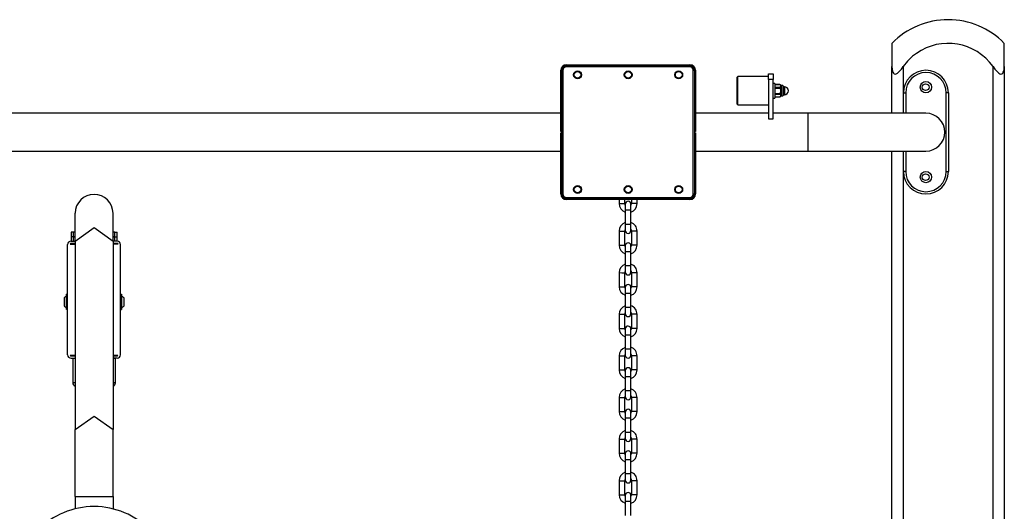
# Model space of a CAD drawing. Units: inches. Extents: x 260 to 334, y 154 to 266.
# Drawn here: x 289 to 298, y 261 to 266 of the extents above; entities that cross this region are included whole.
import ezdxf

# ---------------------------------------------------------------- set-up
doc = ezdxf.new("R2010")
doc.units = ezdxf.units.IN
doc.header["$MEASUREMENT"] = 0
doc.layers.add('Ebene 1', color=7, linetype='Continuous')

# ---------------------------------------------------------------- blocks, each defined once
blk = doc.blocks.new('block 2')
at = {"layer": 'Ebene 1', "color": 179, "lineweight": 25, "true_color": 0x1a171b}
for points in [[(297.1188, 265.6572), (297.1188, 265.6026), (297.1188, 265.4501)], [(298.1189, 265.4501), (298.1189, 265.6026), (298.1189, 265.6572)], [(294.1715, 264.8722), (294.1715, 265.4172)], [(294.1814, 265.4172), (294.1915, 265.4172)], [(294.1814, 264.3174), (294.1814, 265.4172)], [(294.1915, 265.4172), (294.1915, 264.3174)], [(294.2217, 265.4673), (295.3215, 265.4673)], [(294.2217, 265.4575), (295.3215, 265.4575)], [(294.2217, 265.4575), (294.2217, 265.4472)], [(295.3215, 265.4472), (294.2217, 265.4472)], [(295.3215, 265.4472), (295.3215, 265.4575)], [(295.3515, 265.4172), (295.3615, 265.4172)], [(295.3515, 264.3174), (295.3515, 265.4172)], [(295.3615, 265.4172), (295.3615, 264.3174)], [(295.3716, 265.4172), (295.3716, 264.8722)], [(297.1188, 265.4501), (297.1198, 265.4289), (297.1243, 265.4091), (297.1278, 265.4), (297.1326, 265.3919), (297.1395, 265.3862), (297.1481, 265.3838), (297.1577, 265.3859), (297.1681, 265.3919), (297.1774, 265.3996), (297.1863, 265.409), (297.2032, 265.4289), (297.2191, 265.4501)], [(297.1188, 265.0355), (297.1188, 265.4501)], [(297.2191, 265.4501), (297.2191, 265.0355)], [(298.019, 265.4501), (298.0349, 265.4289), (298.0514, 265.4091), (298.0604, 265.4), (298.0697, 265.3919), (298.0797, 265.3862), (298.0893, 265.3838), (298.0983, 265.3859), (298.1051, 265.3919), (298.11, 265.3996), (298.1134, 265.409), (298.1175, 265.4289), (298.1189, 265.4501)], [(298.019, 244.1875), (298.019, 265.4501)], [(298.1189, 265.4501), (298.1189, 244.1875)], [(295.7466, 265.3609), (295.7415, 265.3559)], [(295.7415, 265.236), (295.7415, 265.3208), (295.7415, 265.3559)], [(295.7466, 265.236), (295.7466, 265.3242), (295.7466, 265.3609)], [(296.0216, 265.3609), (295.7466, 265.3609)], [(296.0216, 265.3357), (296.0216, 265.3711), (296.0216, 265.3859)], [(296.0216, 265.3859), (296.0613, 265.3859)], [(296.0216, 265.3357), (296.0216, 264.9859)], [(296.0613, 265.3357), (296.0216, 265.3357)], [(296.0613, 265.3859), (296.0613, 265.3711), (296.0613, 265.3357)], [(296.0613, 264.9859), (296.0613, 265.3357)], [(295.7415, 265.1161), (295.7415, 265.1509), (295.7415, 265.236)], [(295.7466, 265.1108), (295.7466, 265.1475), (295.7466, 265.236)], [(296.0775, 265.3008), (296.0613, 265.3008)], [(296.0775, 265.3008), (296.0775, 265.236), (296.0775, 265.1707)], [(296.0775, 265.2842), (296.0784, 265.2861), (296.0793, 265.2879), (296.0799, 265.2885), (296.0806, 265.2892), (296.0815, 265.2903), (296.0825, 265.291)], [(296.0825, 265.2674), (296.0815, 265.268), (296.0806, 265.2691), (296.0799, 265.2698), (296.0793, 265.2706), (296.0784, 265.2722), (296.0775, 265.2741)], [(296.0775, 265.2458), (296.0784, 265.2494), (296.0793, 265.2529), (296.0806, 265.256), (296.0825, 265.2593)], [(296.0825, 265.2124), (296.0806, 265.2155), (296.0793, 265.2191), (296.0784, 265.2222), (296.0775, 265.2257)], [(296.1225, 265.291), (296.0825, 265.291)], [(296.0825, 265.291), (296.1225, 265.291)], [(296.0825, 265.2674), (296.0825, 265.2636), (296.0825, 265.2593)], [(296.0825, 265.2674), (296.1225, 265.2674)], [(296.0825, 265.2593), (296.1225, 265.2593)], [(296.1225, 265.291), (296.1234, 265.2903), (296.124, 265.2892), (296.1249, 265.2885), (296.1256, 265.2879), (296.1266, 265.2861), (296.1277, 265.2842)], [(296.1277, 265.2741), (296.1266, 265.2722), (296.1256, 265.2706), (296.1249, 265.2698), (296.124, 265.2691), (296.1234, 265.268), (296.1225, 265.2674)], [(296.1225, 265.2674), (296.1225, 265.2636), (296.1225, 265.2593)], [(296.1225, 265.2593), (296.124, 265.256), (296.1256, 265.2529), (296.1266, 265.2494), (296.1277, 265.2458)], [(296.1277, 265.2257), (296.1266, 265.2222), (296.1256, 265.2191), (296.124, 265.2155), (296.1225, 265.2124)], [(296.1277, 265.2868), (296.1277, 265.2861), (296.1277, 265.2842)], [(296.1277, 265.2842), (296.1277, 265.2791), (296.1277, 265.2741)], [(296.1277, 265.2741), (296.1277, 265.2613), (296.1277, 265.2458)], [(296.1277, 265.2458), (296.1277, 265.2434), (296.1277, 265.2408), (296.1277, 265.2384), (296.1277, 265.236), (296.1277, 265.2346), (296.1277, 265.2334), (296.1277, 265.232), (296.1277, 265.231), (296.1277, 265.2281), (296.1277, 265.2257)], [(296.1277, 265.2257), (296.1277, 265.2102), (296.1277, 265.1974)], [(296.1333, 265.2811), (296.1333, 265.2677), (296.1333, 265.236)], [(296.1473, 265.2811), (296.1333, 265.2811)], [(296.1333, 265.236), (296.1333, 265.2038), (296.1333, 265.1907)], [(296.1473, 265.2811), (296.1473, 265.2677), (296.1473, 265.236)], [(296.1473, 265.236), (296.1473, 265.2038), (296.1473, 265.1907)], [(296.1523, 265.276), (296.1523, 265.2643), (296.1523, 265.236)], [(296.1626, 265.2708), (296.1523, 265.2708)], [(296.1523, 265.236), (296.1523, 265.2074), (296.1523, 265.1957)], [(296.1626, 265.2708), (296.1626, 265.2606), (296.1626, 265.236)], [(296.1626, 265.236), (296.1626, 265.2112), (296.1626, 265.2007)], [(296.0613, 265.1707), (296.0775, 265.1707)], [(296.0775, 265.1974), (296.0784, 265.1993), (296.0793, 265.201), (296.0799, 265.2017), (296.0806, 265.2028), (296.0815, 265.2035), (296.0825, 265.2043)], [(296.0825, 265.1809), (296.0815, 265.1816), (296.0806, 265.1824), (296.0799, 265.1833), (296.0793, 265.184), (296.0784, 265.1859), (296.0775, 265.1876)], [(296.0825, 265.2124), (296.0825, 265.2081), (296.0825, 265.2043)], [(296.0825, 265.2124), (296.1225, 265.2124)], [(296.0825, 265.2043), (296.1225, 265.2043)], [(296.0825, 265.1809), (296.1225, 265.1809)], [(296.0825, 265.1805), (296.1225, 265.1805)], [(296.1225, 265.2124), (296.1225, 265.2081), (296.1225, 265.2043)], [(296.1225, 265.2043), (296.1234, 265.2035), (296.124, 265.2028), (296.1249, 265.2017), (296.1256, 265.201), (296.1266, 265.1993), (296.1277, 265.1974)], [(296.1277, 265.1876), (296.1266, 265.1859), (296.1256, 265.184), (296.1249, 265.1833), (296.124, 265.1824), (296.1234, 265.1816), (296.1225, 265.1809)], [(296.1277, 265.1974), (296.1277, 265.1964), (296.1277, 265.195), (296.1277, 265.194), (296.1277, 265.1926), (296.1277, 265.1912), (296.1277, 265.19), (296.1277, 265.1886), (296.1277, 265.1876)], [(296.1277, 265.1876), (296.1277, 265.1855), (296.1277, 265.1847)], [(296.1333, 265.1907), (296.1473, 265.1907)], [(296.1523, 265.2007), (296.1626, 265.2007)], [(297.2215, 265.2172), (297.2273, 265.2172), (297.2415, 265.2172)], [(297.2215, 265.036), (297.2215, 265.2172)], [(297.2415, 265.2172), (297.2415, 265.036)], [(297.6215, 265.2172), (297.6156, 265.2172), (297.6015, 265.2172)], [(297.6015, 264.5174), (297.6015, 265.2172)], [(297.6215, 265.2172), (297.6215, 264.5174)], [(295.7415, 265.1161), (295.7466, 265.1108)], [(295.7466, 265.1108), (296.0216, 265.1108)], [(294.1715, 265.036), (284.0164, 265.036)], [(296.0216, 265.036), (295.3713, 265.036)], [(296.0216, 264.9859), (296.0613, 264.9859)], [(296.3714, 265.036), (296.0613, 265.036)], [(297.4216, 265.036), (297.2811, 265.036), (296.8963, 265.036), (296.3714, 265.036)], [(296.3714, 265.036), (296.3714, 264.8672), (296.3714, 264.6986)], [(294.1814, 264.8722), (294.1715, 264.8722)], [(295.3716, 264.8722), (295.3615, 264.8722)], [(294.1715, 264.8624), (294.1814, 264.8624)], [(294.1715, 264.3174), (294.1715, 264.8624)], [(295.3615, 264.8624), (295.3716, 264.8624)], [(295.3716, 264.8624), (295.3716, 264.3174)], [(283.6714, 264.6986), (294.1715, 264.6986)], [(295.3713, 264.6986), (296.3714, 264.6986)], [(296.3714, 264.6986), (296.8963, 264.6986), (297.2811, 264.6986), (297.4216, 264.6986)], [(297.1188, 244.1875), (297.1188, 264.6986)], [(297.2191, 264.6986), (297.2191, 244.1875)], [(297.2215, 264.5174), (297.2215, 264.6991)], [(297.2415, 264.6991), (297.2415, 264.5174)], [(297.2415, 264.5174), (297.2273, 264.5174), (297.2215, 264.5174)], [(297.6015, 264.5174), (297.6156, 264.5174), (297.6215, 264.5174)], [(294.1814, 264.3174), (294.1915, 264.3174)], [(294.2217, 264.2776), (294.2217, 264.2874)], [(294.2217, 264.2874), (295.3215, 264.2874)], [(295.3215, 264.2776), (294.2217, 264.2776)], [(295.3215, 264.2672), (294.2217, 264.2672)], [(294.6911, 264.2672), (294.6911, 264.2326)], [(294.6911, 264.2672), (294.6911, 264.2326)], [(294.7412, 264.2323), (294.7412, 264.2672)], [(294.7412, 264.2323), (294.7412, 264.2672)], [(294.8011, 264.2672), (294.8011, 264.2323)], [(294.8011, 264.2672), (294.8011, 264.2323)], [(294.8509, 264.2323), (294.8513, 264.2672)], [(294.8509, 264.2323), (294.8513, 264.2672)], [(295.3215, 264.2874), (295.3215, 264.2776)], [(295.3515, 264.3174), (295.3615, 264.3174)], [(294.6911, 264.2326), (294.7162, 264.2326), (294.7412, 264.2323)], [(294.6911, 264.2326), (294.7162, 264.2326), (294.7412, 264.2323)], [(294.7458, 264.1723), (294.7455, 264.0474)], [(294.7462, 264.2273), (294.7462, 264.2114), (294.7458, 264.1723)], [(294.796, 264.1723), (294.771, 264.1723), (294.7458, 264.1723)], [(294.7956, 264.0474), (294.796, 264.1723)], [(294.796, 264.1723), (294.796, 264.2111), (294.7963, 264.2273)], [(294.8509, 264.2323), (294.8263, 264.2323), (294.8011, 264.2323)], [(294.8509, 264.2323), (294.8263, 264.2323), (294.8011, 264.2323)], [(289.8504, 263.899), (289.8504, 264.0817), (289.8504, 264.1458)], [(290.1876, 263.899), (290.1876, 264.0817), (290.1876, 264.1458)], [(289.8504, 263.899), (290.0188, 264.0182), (290.1876, 263.899)], [(294.7455, 264.0474), (294.7455, 264.0087), (294.7455, 263.9925)], [(294.7956, 264.0474), (294.7705, 264.0474), (294.7455, 264.0474)], [(294.7956, 263.9925), (294.7956, 264.0082), (294.7956, 264.0474)], [(289.8342, 263.9772), (289.82, 263.9772), (289.814, 263.9772)], [(289.814, 263.9772), (289.814, 263.937)], [(289.8342, 263.937), (289.82, 263.937), (289.814, 263.937)], [(289.8342, 263.937), (289.82, 263.937), (289.814, 263.937)], [(289.814, 263.937), (289.814, 263.8972)], [(289.849, 263.9772), (289.8342, 263.9772)], [(289.8342, 263.9772), (289.8342, 263.937)], [(289.849, 263.937), (289.8342, 263.937)], [(289.8342, 263.937), (289.8342, 263.8972)], [(289.8342, 263.937), (289.849, 263.937)], [(289.849, 263.9772), (289.8497, 263.9772), (289.8504, 263.9772)], [(289.849, 263.9772), (289.849, 263.937)], [(289.849, 263.937), (289.8497, 263.937), (289.8504, 263.937)], [(289.849, 263.937), (289.8497, 263.937), (289.8504, 263.937)], [(289.849, 263.937), (289.849, 263.8972)], [(290.189, 263.9772), (290.1883, 263.9772), (290.1876, 263.9772)], [(290.189, 263.937), (290.1883, 263.937), (290.1876, 263.937)], [(290.189, 263.937), (290.1883, 263.937), (290.1876, 263.937)], [(290.2042, 263.9772), (290.189, 263.9772)], [(290.189, 263.937), (290.189, 263.9772)], [(290.2042, 263.937), (290.189, 263.937)], [(290.189, 263.8972), (290.189, 263.937)], [(290.189, 263.937), (290.2042, 263.937)], [(290.2042, 263.9772), (290.2183, 263.9772), (290.224, 263.9772)], [(290.2042, 263.937), (290.2042, 263.9772)], [(290.2042, 263.937), (290.2183, 263.937), (290.224, 263.937)], [(290.2042, 263.937), (290.2183, 263.937), (290.224, 263.937)], [(290.2042, 263.8972), (290.2042, 263.937)], [(290.224, 263.937), (290.224, 263.9772)], [(290.224, 263.8972), (290.224, 263.937)], [(294.6916, 263.9875), (294.6911, 263.8626)], [(294.6916, 263.9875), (294.7165, 263.9875), (294.7417, 263.9875)], [(294.7412, 263.8626), (294.7417, 263.9875)], [(294.8016, 263.9872), (294.8011, 263.8623)], [(294.8516, 263.9872), (294.8266, 263.9872), (294.8016, 263.9872)], [(294.8509, 263.8623), (294.8516, 263.9872)], [(289.784, 262.8871), (289.784, 263.8673)], [(289.8052, 263.8721), (289.8504, 263.8721)], [(289.814, 263.8972), (289.8504, 263.8972)], [(289.8504, 263.8771), (289.814, 263.8771)], [(289.8504, 263.899), (289.8504, 262.2233)], [(290.1876, 263.899), (290.1876, 262.2233)], [(290.224, 263.8972), (290.1876, 263.8972)], [(290.224, 263.8771), (290.1876, 263.8771)], [(290.2328, 263.8721), (290.1876, 263.8721)], [(290.2539, 262.8871), (290.2539, 263.8673)], [(294.6911, 263.8626), (294.7162, 263.8626), (294.7412, 263.8626)], [(294.7462, 263.8573), (294.7462, 263.8414), (294.7458, 263.8027)], [(294.796, 263.8023), (294.796, 263.8411), (294.7963, 263.8573)], [(294.8509, 263.8623), (294.8263, 263.8623), (294.8011, 263.8623)], [(294.7458, 263.8027), (294.7455, 263.6774)], [(294.796, 263.8023), (294.771, 263.8023), (294.7458, 263.8027)], [(294.7956, 263.6774), (294.796, 263.8023)], [(294.7455, 263.6774), (294.7455, 263.6385), (294.7455, 263.6223)], [(294.7956, 263.6774), (294.7705, 263.6774), (294.7455, 263.6774)], [(294.7956, 263.6223), (294.7956, 263.6382), (294.7956, 263.6774)], [(294.6916, 263.6178), (294.6911, 263.4926)], [(294.6916, 263.6178), (294.7165, 263.6175), (294.7417, 263.6175)], [(294.7412, 263.4926), (294.7417, 263.6175)], [(294.8016, 263.6175), (294.8011, 263.4921)], [(294.8516, 263.6172), (294.8266, 263.6172), (294.8016, 263.6175)], [(294.8509, 263.4921), (294.8516, 263.6172)], [(294.6911, 263.4926), (294.7162, 263.4926), (294.7412, 263.4926)], [(294.7462, 263.4876), (294.7462, 263.4714), (294.7458, 263.4325)], [(294.796, 263.4322), (294.796, 263.4711), (294.7963, 263.4873)], [(294.8509, 263.4921), (294.8263, 263.4921), (294.8011, 263.4921)], [(289.7518, 263.3924), (289.7518, 263.3571), (289.7518, 263.3217)], [(289.774, 263.2887), (289.774, 263.3571), (289.774, 263.426)], [(289.784, 263.426), (289.774, 263.426)], [(290.2539, 263.426), (290.2641, 263.426)], [(290.2641, 263.426), (290.2641, 263.3571), (290.2641, 263.2887)], [(290.286, 263.3217), (290.286, 263.3571), (290.286, 263.3924)], [(294.7458, 263.4325), (294.7455, 263.3074)], [(294.796, 263.4322), (294.771, 263.4322), (294.7458, 263.4325)], [(294.7956, 263.3074), (294.796, 263.4322)], [(294.7455, 263.3074), (294.7455, 263.2685), (294.7455, 263.2523)], [(294.7956, 263.3074), (294.7705, 263.3074), (294.7455, 263.3074)], [(294.7956, 263.2523), (294.7956, 263.2685), (294.7956, 263.3074)], [(289.784, 263.2887), (289.774, 263.2887)], [(290.2539, 263.2887), (290.2641, 263.2887)], [(294.6916, 263.2477), (294.6911, 263.1224)], [(294.6916, 263.2477), (294.7165, 263.2473), (294.7417, 263.2473)], [(294.7412, 263.1224), (294.7417, 263.2473)], [(294.8016, 263.2473), (294.8011, 263.1221)], [(294.8516, 263.247), (294.8266, 263.2473), (294.8016, 263.2473)], [(294.8509, 263.1221), (294.8516, 263.247)], [(294.6911, 263.1224), (294.7162, 263.1224), (294.7412, 263.1224)], [(294.7462, 263.1176), (294.7462, 263.1013), (294.7458, 263.0625)], [(294.8509, 263.1221), (294.8263, 263.1221), (294.8011, 263.1221)], [(294.7458, 263.0625), (294.7455, 262.9373)], [(294.796, 263.0622), (294.771, 263.0625), (294.7458, 263.0625)], [(294.7956, 262.9373), (294.796, 263.0622)], [(294.796, 263.0622), (294.796, 263.1013), (294.7963, 263.1171)], [(289.8504, 262.8809), (289.8063, 262.8809)], [(289.814, 262.8773), (289.8504, 262.8773)], [(289.814, 262.8572), (289.8504, 262.8572)], [(289.8292, 262.8809), (289.8292, 262.8773)], [(289.8292, 262.8561), (289.8345, 262.8561), (289.8504, 262.8561)], [(289.8292, 262.8561), (289.8292, 262.637)], [(290.2317, 262.8809), (290.1876, 262.8809)], [(290.1876, 262.8773), (290.224, 262.8773)], [(290.224, 262.8572), (290.1876, 262.8572)], [(290.1876, 262.8561), (290.2035, 262.8561), (290.2092, 262.8561)], [(290.2092, 262.8773), (290.2092, 262.8809)], [(290.2092, 262.637), (290.2092, 262.8561)], [(294.6916, 262.8777), (294.6911, 262.7524)], [(294.6916, 262.8777), (294.7165, 262.8777), (294.7417, 262.8773)], [(294.7412, 262.7524), (294.7417, 262.8773)], [(294.7455, 262.9373), (294.7455, 262.8985), (294.7455, 262.8825)], [(294.7956, 262.9373), (294.7705, 262.9373), (294.7455, 262.9373)], [(294.7956, 262.8823), (294.7956, 262.8985), (294.7956, 262.9373)], [(294.8016, 262.8773), (294.8011, 262.7524)], [(294.8516, 262.8773), (294.8266, 262.8773), (294.8016, 262.8773)], [(294.8509, 262.7521), (294.8516, 262.8773)], [(294.6911, 262.7524), (294.7162, 262.7524), (294.7412, 262.7524)], [(294.7458, 262.6925), (294.7455, 262.5676)], [(294.7462, 262.7474), (294.7462, 262.7312), (294.7458, 262.6925)], [(294.796, 262.6925), (294.771, 262.6925), (294.7458, 262.6925)], [(294.7956, 262.5671), (294.796, 262.6925)], [(294.796, 262.6925), (294.796, 262.7312), (294.7963, 262.7474)], [(294.8509, 262.7521), (294.8263, 262.7521), (294.8011, 262.7524)], [(289.8504, 262.637), (289.8345, 262.637), (289.8292, 262.637)], [(290.2092, 262.637), (290.2035, 262.637), (290.1876, 262.637)], [(294.6916, 262.5075), (294.6911, 262.3826)], [(294.6916, 262.5075), (294.7165, 262.5075), (294.7417, 262.5075)], [(294.7412, 262.3824), (294.7417, 262.5075)], [(294.7455, 262.5676), (294.7455, 262.5283), (294.7455, 262.5127)], [(294.7956, 262.5671), (294.7705, 262.5671), (294.7455, 262.5676)], [(294.7956, 262.5121), (294.7956, 262.5283), (294.7956, 262.5671)], [(294.8016, 262.5073), (294.8011, 262.3824)], [(294.8516, 262.5073), (294.8266, 262.5073), (294.8016, 262.5073)], [(294.8509, 262.3819), (294.8516, 262.5073)], [(289.8504, 262.2233), (290.0188, 262.3421), (290.1876, 262.2233)], [(294.6911, 262.3826), (294.7162, 262.3824), (294.7412, 262.3824)], [(294.7462, 262.3774), (294.7462, 262.3611), (294.7458, 262.3223)], [(294.796, 262.3223), (294.796, 262.3611), (294.7963, 262.3774)], [(294.8509, 262.3819), (294.8263, 262.3824), (294.8011, 262.3824)], [(294.7458, 262.3223), (294.7455, 262.1974)], [(294.796, 262.3223), (294.771, 262.3223), (294.7458, 262.3223)], [(294.7956, 262.1971), (294.796, 262.3223)], [(289.8504, 261.6273), (289.8504, 261.9499), (289.8504, 262.2233)], [(290.1876, 261.6273), (290.1876, 261.9499), (290.1876, 262.2233)], [(294.7455, 262.1974), (294.7455, 262.1587), (294.7455, 262.1425)], [(294.7956, 262.1971), (294.7705, 262.1974), (294.7455, 262.1974)], [(294.7956, 262.1425), (294.7956, 262.1583), (294.7956, 262.1971)], [(294.6916, 262.1375), (294.6911, 262.0126)], [(294.6916, 262.1375), (294.7165, 262.1375), (294.7417, 262.1375)], [(294.7412, 262.0123), (294.7417, 262.1375)], [(294.8016, 262.1371), (294.8011, 262.0123)], [(294.8516, 262.1371), (294.8266, 262.1371), (294.8016, 262.1371)], [(294.8509, 262.0123), (294.8516, 262.1371)], [(294.6911, 262.0126), (294.7162, 262.0126), (294.7412, 262.0123)], [(294.7462, 262.0074), (294.7462, 261.9914), (294.7458, 261.9523)], [(294.796, 261.9523), (294.796, 261.9911), (294.7963, 262.0074)], [(294.8509, 262.0123), (294.8263, 262.0123), (294.8011, 262.0123)], [(294.7458, 261.9523), (294.7455, 261.8274)], [(294.796, 261.9523), (294.771, 261.9523), (294.7458, 261.9523)], [(294.7956, 261.8274), (294.796, 261.9523)], [(294.7455, 261.8274), (294.7455, 261.7887), (294.7455, 261.7723)], [(294.7956, 261.8274), (294.7705, 261.8274), (294.7455, 261.8274)], [(294.7956, 261.7723), (294.7956, 261.7883), (294.7956, 261.8274)], [(294.6916, 261.7675), (294.6911, 261.6426)], [(294.6916, 261.7675), (294.7165, 261.7675), (294.7417, 261.7675)], [(294.7412, 261.6426), (294.7417, 261.7675)], [(294.8016, 261.7675), (294.8011, 261.6423)], [(294.8516, 261.7671), (294.8266, 261.7671), (294.8016, 261.7675)], [(294.8509, 261.6423), (294.8516, 261.7671)], [(294.6911, 261.6426), (294.7162, 261.6426), (294.7412, 261.6426)], [(294.7462, 261.6373), (294.7462, 261.6214), (294.7458, 261.5825)], [(294.796, 261.5823), (294.796, 261.6211), (294.7963, 261.6373)], [(294.8509, 261.6423), (294.8263, 261.6423), (294.8011, 261.6423)], [(289.8504, 261.6273), (290.0188, 261.6273), (290.1876, 261.6273)], [(289.8504, 261.6273), (289.8504, 261.5167)], [(290.1876, 261.6273), (290.1876, 261.5167)], [(294.7458, 261.5825), (294.7455, 261.4574)], [(294.796, 261.5823), (294.771, 261.5823), (294.7458, 261.5825)], [(294.7956, 261.4574), (294.796, 261.5823)]]:
    blk.add_lwpolyline(points, dxfattribs=at)
for points in [[(297.6201, 265.8675), (297.4316, 265.8675), (297.2508, 265.792), (297.1188, 265.6572)], [(298.1189, 265.6572), (297.9873, 265.7914), (297.8075, 265.8671), (297.6201, 265.8675)], [(294.2217, 265.4673), (294.1941, 265.4673), (294.1715, 265.4448), (294.1715, 265.4172)], [(294.2217, 265.4575), (294.1998, 265.4575), (294.1814, 265.4393), (294.1814, 265.4172)], [(294.2217, 265.4472), (294.205, 265.4472), (294.1915, 265.4339), (294.1915, 265.4172)], [(295.3716, 265.4172), (295.3716, 265.4448), (295.3491, 265.4673), (295.3215, 265.4673)], [(295.3615, 265.4172), (295.3615, 265.4393), (295.3434, 265.4575), (295.3215, 265.4575)], [(295.3515, 265.4172), (295.3515, 265.4339), (295.3379, 265.4472), (295.3215, 265.4472)], [(296.0825, 265.291), (296.0806, 265.2899), (296.0791, 265.2885), (296.0775, 265.2868)], [(296.1273, 265.2868), (296.1259, 265.2885), (296.1246, 265.2899), (296.1225, 265.291)], [(296.1277, 265.2868), (296.1277, 265.2835), (296.1301, 265.2811), (296.1333, 265.2811)], [(296.1523, 265.276), (296.1523, 265.2787), (296.1502, 265.2811), (296.1473, 265.2811)], [(296.0775, 265.1847), (296.0791, 265.1833), (296.0806, 265.1819), (296.0825, 265.1805)], [(296.1225, 265.1805), (296.1246, 265.1819), (296.1259, 265.1833), (296.1273, 265.1847)], [(296.1333, 265.1907), (296.1301, 265.1907), (296.1277, 265.1879), (296.1277, 265.1847)], [(296.1473, 265.1907), (296.1502, 265.1907), (296.1523, 265.1929), (296.1523, 265.1957)], [(294.1715, 264.3174), (294.1715, 264.2898), (294.1941, 264.2672), (294.2217, 264.2672)], [(294.1814, 264.3174), (294.1814, 264.2955), (294.1998, 264.2776), (294.2217, 264.2776)], [(294.1915, 264.3174), (294.1915, 264.3008), (294.205, 264.2874), (294.2217, 264.2874)], [(295.3215, 264.2672), (295.3491, 264.2672), (295.3716, 264.2898), (295.3716, 264.3174)], [(295.3215, 264.2776), (295.3434, 264.2776), (295.3615, 264.2955), (295.3615, 264.3174)], [(295.3215, 264.2874), (295.3379, 264.2874), (295.3515, 264.3008), (295.3515, 264.3174)], [(294.6911, 264.2326), (294.6911, 264.198), (294.7134, 264.1673), (294.7458, 264.1565)], [(294.6911, 264.2326), (294.6911, 264.198), (294.7134, 264.1673), (294.7458, 264.1565)], [(294.7412, 264.2323), (294.7412, 264.2266), (294.7431, 264.2207), (294.7462, 264.2157)], [(294.7412, 264.2323), (294.7412, 264.2266), (294.7431, 264.2207), (294.7462, 264.2157)], [(294.796, 264.1565), (294.8287, 264.167), (294.8509, 264.1978), (294.8509, 264.2323)], [(294.796, 264.2157), (294.7994, 264.2207), (294.8011, 264.2264), (294.8011, 264.2323)], [(294.796, 264.1565), (294.8287, 264.167), (294.8509, 264.1978), (294.8509, 264.2323)], [(294.796, 264.2157), (294.7994, 264.2207), (294.8011, 264.2264), (294.8011, 264.2323)], [(294.7455, 264.063), (294.7134, 264.0521), (294.6916, 264.0216), (294.6916, 263.9875)], [(294.7455, 264.0023), (294.7431, 263.9978), (294.7417, 263.9927), (294.7417, 263.9875)], [(294.8513, 263.9872), (294.8516, 264.0221), (294.8287, 264.0531), (294.7956, 264.0636)], [(294.8016, 263.9872), (294.8016, 263.9939), (294.7994, 264.0003), (294.7956, 264.0054)], [(289.814, 263.8972), (289.7973, 263.8972), (289.784, 263.8838), (289.784, 263.8673)], [(289.814, 263.8771), (289.8106, 263.8771), (289.8069, 263.8752), (289.8052, 263.8721)], [(290.2539, 263.8673), (290.2539, 263.8838), (290.2405, 263.8972), (290.224, 263.8972)], [(290.2328, 263.8721), (290.231, 263.8752), (290.2274, 263.8771), (290.224, 263.8771)], [(294.6911, 263.8626), (294.6911, 263.828), (294.7134, 263.7973), (294.7458, 263.7863)], [(294.7412, 263.8626), (294.7412, 263.8566), (294.7431, 263.8509), (294.7462, 263.8461)], [(294.796, 263.7863), (294.8287, 263.797), (294.8509, 263.8277), (294.8509, 263.8623)], [(294.796, 263.8457), (294.7994, 263.8506), (294.8011, 263.8562), (294.8011, 263.8623)], [(294.7455, 263.6929), (294.7134, 263.6819), (294.6916, 263.6516), (294.6916, 263.6175)], [(294.8513, 263.6172), (294.8516, 263.652), (294.8287, 263.6831), (294.7956, 263.6936)], [(294.7455, 263.6323), (294.7431, 263.6277), (294.7417, 263.6227), (294.7417, 263.6175)], [(294.8016, 263.6175), (294.8016, 263.6237), (294.7994, 263.6302), (294.7956, 263.6354)], [(294.6911, 263.4926), (294.6911, 263.458), (294.7134, 263.4273), (294.7458, 263.4163)], [(294.7412, 263.4926), (294.7412, 263.4866), (294.7431, 263.4809), (294.7462, 263.4759)], [(294.796, 263.4163), (294.8287, 263.427), (294.8509, 263.4576), (294.8509, 263.4921)], [(294.796, 263.4756), (294.7994, 263.4806), (294.8011, 263.4866), (294.8011, 263.4921)], [(289.774, 263.4089), (289.7653, 263.4053), (289.7579, 263.3998), (289.7518, 263.3924)], [(290.286, 263.3924), (290.28, 263.3998), (290.2725, 263.4053), (290.2641, 263.4089)], [(289.7518, 263.3217), (289.7579, 263.3147), (289.7653, 263.3092), (289.774, 263.3055)], [(290.2641, 263.3055), (290.2725, 263.3092), (290.28, 263.3147), (290.286, 263.3217)], [(294.7455, 263.3231), (294.7134, 263.3119), (294.6916, 263.2816), (294.6916, 263.2477)], [(294.8513, 263.247), (294.8516, 263.2819), (294.8287, 263.313), (294.7956, 263.3236)], [(294.7455, 263.2621), (294.7431, 263.258), (294.7417, 263.2527), (294.7417, 263.2473)], [(294.8016, 263.2473), (294.8016, 263.2537), (294.7994, 263.2601), (294.7956, 263.2654)], [(294.6911, 263.1224), (294.6911, 263.0883), (294.7134, 263.0572), (294.7458, 263.0463)], [(294.7412, 263.1224), (294.7412, 263.1164), (294.7431, 263.1109), (294.7462, 263.1059)], [(294.796, 263.0463), (294.8287, 263.0568), (294.8509, 263.0876), (294.8509, 263.1221)], [(294.796, 263.1056), (294.7994, 263.1104), (294.8011, 263.1164), (294.8011, 263.1221)], [(294.7455, 262.9531), (294.7134, 262.9423), (294.6916, 262.9114), (294.6916, 262.8777)], [(294.8513, 262.8773), (294.8516, 262.9119), (294.8287, 262.9433), (294.7956, 262.9535)], [(289.784, 262.8871), (289.784, 262.8709), (289.7973, 262.8572), (289.814, 262.8572)], [(289.8063, 262.8809), (289.8083, 262.8784), (289.8113, 262.8773), (289.814, 262.8773)], [(290.224, 262.8572), (290.2405, 262.8572), (290.2539, 262.8709), (290.2539, 262.8871)], [(290.224, 262.8773), (290.2267, 262.8773), (290.2297, 262.8784), (290.2317, 262.8809)], [(294.7455, 262.8925), (294.7431, 262.8878), (294.7417, 262.8825), (294.7417, 262.8773)], [(294.8016, 262.8773), (294.8016, 262.8837), (294.7994, 262.8899), (294.7956, 262.8952)], [(294.6911, 262.7528), (294.6911, 262.7182), (294.7134, 262.6872), (294.7458, 262.6766)], [(294.7412, 262.7524), (294.7412, 262.7464), (294.7431, 262.7407), (294.7462, 262.7359)], [(294.796, 262.7359), (294.7994, 262.7407), (294.8011, 262.7464), (294.8011, 262.7524)], [(294.796, 262.6761), (294.8287, 262.6872), (294.8509, 262.7178), (294.8509, 262.7521)], [(289.8292, 262.637), (289.8292, 262.6239), (289.8376, 262.6124), (289.8504, 262.6084)], [(290.1876, 262.6084), (290.2004, 262.6124), (290.2092, 262.6239), (290.2092, 262.637)], [(294.7455, 262.5831), (294.7134, 262.5723), (294.6916, 262.5418), (294.6916, 262.5075)], [(294.7455, 262.5223), (294.7431, 262.5178), (294.7417, 262.5127), (294.7417, 262.5075)], [(294.8513, 262.5073), (294.8516, 262.5421), (294.8287, 262.5731), (294.7956, 262.5838)], [(294.8016, 262.5073), (294.8016, 262.514), (294.7994, 262.5202), (294.7956, 262.5252)], [(294.6911, 262.3826), (294.6911, 262.3482), (294.7134, 262.3175), (294.7458, 262.3065)], [(294.7412, 262.3824), (294.7412, 262.3766), (294.7431, 262.3707), (294.7462, 262.3657)], [(294.796, 262.3657), (294.7994, 262.3707), (294.8011, 262.3764), (294.8011, 262.3824)], [(294.796, 262.3061), (294.8287, 262.317), (294.8509, 262.3478), (294.8509, 262.3819)], [(294.7455, 262.2129), (294.7134, 262.2021), (294.6916, 262.1718), (294.6916, 262.1375)], [(294.8513, 262.1371), (294.8516, 262.1721), (294.8287, 262.2031), (294.7956, 262.2138)], [(294.8016, 262.1371), (294.8016, 262.1439), (294.7994, 262.1502), (294.7956, 262.1554)], [(294.7455, 262.1523), (294.7431, 262.1478), (294.7417, 262.1428), (294.7417, 262.1375)], [(294.6911, 262.0126), (294.6911, 261.978), (294.7134, 261.9473), (294.7458, 261.9365)], [(294.7412, 262.0123), (294.7412, 262.0066), (294.7431, 262.0007), (294.7462, 261.9957)], [(294.796, 261.9365), (294.8287, 261.947), (294.8509, 261.9776), (294.8509, 262.0123)], [(294.796, 261.9957), (294.7994, 262.0007), (294.8011, 262.0062), (294.8011, 262.0123)], [(294.7455, 261.8429), (294.7134, 261.8319), (294.6916, 261.8016), (294.6916, 261.7675)], [(294.8513, 261.7671), (294.8516, 261.8021), (294.8287, 261.8331), (294.7956, 261.8436)], [(294.7455, 261.7823), (294.7431, 261.7776), (294.7417, 261.7728), (294.7417, 261.7675)], [(294.8016, 261.7675), (294.8016, 261.7737), (294.7994, 261.7802), (294.7956, 261.7854)], [(294.6911, 261.6426), (294.6911, 261.608), (294.7134, 261.5773), (294.7458, 261.5663)], [(294.7412, 261.6426), (294.7412, 261.6366), (294.7431, 261.6311), (294.7462, 261.6259)], [(294.796, 261.5663), (294.8287, 261.577), (294.8509, 261.6076), (294.8509, 261.6423)], [(294.796, 261.6257), (294.7994, 261.6305), (294.8011, 261.6362), (294.8011, 261.6423)], [(290.02, 261.5375), (289.8316, 261.5375), (289.6505, 261.4619), (289.5191, 261.3272)], [(290.5187, 261.3272), (290.3876, 261.4612), (290.2076, 261.537), (290.02, 261.5375)]]:
    blk.add_open_spline(points, degree=3, dxfattribs=at)
for points, knots in [([(298.019, 265.4501), (297.863, 265.6709), (297.5567, 265.7235), (297.3362, 265.5673), (297.2907, 265.5352), (297.2511, 265.4956), (297.2191, 265.4501)], [0, 0, 0, 0, 1, 1, 1, 2, 2, 2, 2]), ([(294.3564, 265.3774), (294.3564, 265.3969), (294.3409, 265.4124), (294.3214, 265.4124), (294.3019, 265.4124), (294.2864, 265.3969), (294.2864, 265.3774), (294.2864, 265.3581), (294.3019, 265.3425), (294.3214, 265.3425), (294.3409, 265.3425), (294.3564, 265.3581), (294.3564, 265.3774), (294.3564, 265.3774), (294.3564, 265.3774), (294.3564, 265.3774)], [0, 0, 0, 0, 1, 1, 1, 2, 2, 2, 3, 3, 3, 4, 4, 4, 5, 5, 5, 5]), ([(294.3214, 265.4074), (294.3049, 265.4074), (294.2914, 265.394), (294.2914, 265.3774), (294.2914, 265.3609), (294.3049, 265.3475), (294.3214, 265.3475), (294.3379, 265.3475), (294.3514, 265.3609), (294.3514, 265.3774), (294.3514, 265.3936), (294.3379, 265.4074), (294.3214, 265.4074), (294.3214, 265.4074), (294.3214, 265.4074), (294.3214, 265.4074)], [0, 0, 0, 0, 1, 1, 1, 2, 2, 2, 3, 3, 3, 4, 4, 4, 5, 5, 5, 5]), ([(294.8065, 265.3774), (294.8065, 265.3969), (294.7906, 265.4124), (294.7717, 265.4124), (294.7522, 265.4124), (294.7365, 265.3969), (294.7365, 265.3774), (294.7365, 265.3581), (294.7522, 265.3425), (294.7717, 265.3425), (294.7906, 265.3425), (294.8065, 265.3581), (294.8065, 265.3774), (294.8065, 265.3774), (294.8065, 265.3774), (294.8065, 265.3774)], [0, 0, 0, 0, 1, 1, 1, 2, 2, 2, 3, 3, 3, 4, 4, 4, 5, 5, 5, 5]), ([(294.7717, 265.4074), (294.755, 265.4074), (294.7417, 265.394), (294.7417, 265.3774), (294.7417, 265.3609), (294.755, 265.3475), (294.7717, 265.3475), (294.7882, 265.3475), (294.8016, 265.3609), (294.8016, 265.3774), (294.8016, 265.3936), (294.7879, 265.4074), (294.7717, 265.4074), (294.7717, 265.4074), (294.7717, 265.4074), (294.7717, 265.4074)], [0, 0, 0, 0, 1, 1, 1, 2, 2, 2, 3, 3, 3, 4, 4, 4, 5, 5, 5, 5]), ([(295.2566, 265.3774), (295.2566, 265.3969), (295.2409, 265.4124), (295.2214, 265.4124), (295.2023, 265.4124), (295.1865, 265.3969), (295.1865, 265.3774), (295.1865, 265.3581), (295.2023, 265.3425), (295.2214, 265.3425), (295.2409, 265.3425), (295.2566, 265.3581), (295.2566, 265.3774), (295.2566, 265.3774), (295.2566, 265.3774), (295.2566, 265.3774)], [0, 0, 0, 0, 1, 1, 1, 2, 2, 2, 3, 3, 3, 4, 4, 4, 5, 5, 5, 5]), ([(295.2214, 265.4074), (295.2047, 265.4074), (295.1915, 265.394), (295.1915, 265.3774), (295.1915, 265.3609), (295.2047, 265.3475), (295.2214, 265.3475), (295.238, 265.3475), (295.2512, 265.3609), (295.2512, 265.3774), (295.2512, 265.3936), (295.238, 265.4074), (295.2214, 265.4074), (295.2214, 265.4074), (295.2214, 265.4074), (295.2214, 265.4074)], [0, 0, 0, 0, 1, 1, 1, 2, 2, 2, 3, 3, 3, 4, 4, 4, 5, 5, 5, 5]), ([(297.6215, 265.2172), (297.6215, 265.3276), (297.5319, 265.4172), (297.4216, 265.4172), (297.3121, 265.4172), (297.2215, 265.327), (297.2215, 265.2172)], [0, 0, 0, 0, 1, 1, 1, 2, 2, 2, 2]), ([(297.6015, 265.2172), (297.6015, 265.3168), (297.5209, 265.3972), (297.4216, 265.3972), (297.3228, 265.3972), (297.2415, 265.3161), (297.2415, 265.2172)], [0, 0, 0, 0, 1, 1, 1, 2, 2, 2, 2]), ([(297.4712, 265.2674), (297.4712, 265.2949), (297.4492, 265.3175), (297.4216, 265.3175), (297.3937, 265.3175), (297.3713, 265.2949), (297.3713, 265.2674), (297.3713, 265.2398), (297.3937, 265.2172), (297.4216, 265.2172), (297.4489, 265.2172), (297.4712, 265.2398), (297.4712, 265.2674), (297.4712, 265.2674), (297.4712, 265.2674), (297.4712, 265.2674)], [0, 0, 0, 0, 1, 1, 1, 2, 2, 2, 3, 3, 3, 4, 4, 4, 5, 5, 5, 5]), ([(296.1626, 265.2007), (296.1816, 265.2007), (296.1976, 265.2165), (296.1976, 265.236), (296.1976, 265.2551), (296.1816, 265.2708), (296.1626, 265.2708)], [0, 0, 0, 0, 1, 1, 1, 2, 2, 2, 2]), ([(297.3889, 265.2674), (297.3889, 265.2508), (297.4027, 265.2374), (297.4189, 265.2374), (297.4354, 265.2374), (297.4492, 265.2508), (297.4492, 265.2674), (297.4492, 265.2839), (297.4354, 265.2973), (297.4189, 265.2973), (297.4027, 265.2973), (297.3889, 265.2839), (297.3889, 265.2674), (297.3889, 265.2674), (297.3889, 265.2674), (297.3889, 265.2674)], [0, 0, 0, 0, 1, 1, 1, 2, 2, 2, 3, 3, 3, 4, 4, 4, 5, 5, 5, 5]), ([(297.4216, 264.6986), (297.5143, 264.6986), (297.5898, 264.7745), (297.5898, 264.8672), (297.5898, 264.9597), (297.514, 265.036), (297.4216, 265.036)], [0, 0, 0, 0, 1, 1, 1, 2, 2, 2, 2]), ([(297.2215, 264.5174), (297.2215, 264.4069), (297.3111, 264.3174), (297.4216, 264.3174), (297.5312, 264.3174), (297.6215, 264.4076), (297.6215, 264.5174)], [0, 0, 0, 0, 1, 1, 1, 2, 2, 2, 2]), ([(297.2415, 264.5174), (297.2415, 264.4178), (297.3221, 264.3375), (297.4216, 264.3375), (297.5202, 264.3375), (297.6015, 264.4185), (297.6015, 264.5174)], [0, 0, 0, 0, 1, 1, 1, 2, 2, 2, 2]), ([(297.4712, 264.4672), (297.4712, 264.4948), (297.4492, 264.5174), (297.4216, 264.5174), (297.3937, 264.5174), (297.3713, 264.4948), (297.3713, 264.4672), (297.3713, 264.4398), (297.3937, 264.4176), (297.4216, 264.4176), (297.4489, 264.4176), (297.4712, 264.44), (297.4712, 264.4672), (297.4712, 264.4672), (297.4712, 264.4672), (297.4712, 264.4672)], [0, 0, 0, 0, 1, 1, 1, 2, 2, 2, 3, 3, 3, 4, 4, 4, 5, 5, 5, 5]), ([(297.3889, 264.4672), (297.3889, 264.4507), (297.4027, 264.4373), (297.4189, 264.4373), (297.4354, 264.4373), (297.4492, 264.4507), (297.4492, 264.4672), (297.4492, 264.4839), (297.4354, 264.4972), (297.4189, 264.4972), (297.4027, 264.4972), (297.3889, 264.4839), (297.3889, 264.4672), (297.3889, 264.4672), (297.3889, 264.4672), (297.3889, 264.4672)], [0, 0, 0, 0, 1, 1, 1, 2, 2, 2, 3, 3, 3, 4, 4, 4, 5, 5, 5, 5]), ([(294.3564, 264.3572), (294.3564, 264.3766), (294.3409, 264.3925), (294.3214, 264.3925), (294.3019, 264.3925), (294.2864, 264.3766), (294.2864, 264.3572), (294.2864, 264.3382), (294.3019, 264.3222), (294.3214, 264.3222), (294.3409, 264.3222), (294.3564, 264.3382), (294.3564, 264.3572), (294.3564, 264.3572), (294.3564, 264.3572), (294.3564, 264.3572)], [0, 0, 0, 0, 1, 1, 1, 2, 2, 2, 3, 3, 3, 4, 4, 4, 5, 5, 5, 5]), ([(294.3214, 264.3272), (294.3379, 264.3272), (294.3514, 264.341), (294.3514, 264.3572), (294.3514, 264.3737), (294.3379, 264.3871), (294.3214, 264.3871), (294.3049, 264.3871), (294.2914, 264.3737), (294.2914, 264.3572), (294.2914, 264.341), (294.3049, 264.3272), (294.3214, 264.3272), (294.3214, 264.3272), (294.3214, 264.3272), (294.3214, 264.3272)], [0, 0, 0, 0, 1, 1, 1, 2, 2, 2, 3, 3, 3, 4, 4, 4, 5, 5, 5, 5]), ([(294.8065, 264.3572), (294.8065, 264.3766), (294.7906, 264.3925), (294.7717, 264.3925), (294.7522, 264.3925), (294.7365, 264.3766), (294.7365, 264.3572), (294.7365, 264.3382), (294.7522, 264.3222), (294.7717, 264.3222), (294.7906, 264.3222), (294.8065, 264.3382), (294.8065, 264.3572), (294.8065, 264.3572), (294.8065, 264.3572), (294.8065, 264.3572)], [0, 0, 0, 0, 1, 1, 1, 2, 2, 2, 3, 3, 3, 4, 4, 4, 5, 5, 5, 5]), ([(294.7717, 264.3272), (294.7882, 264.3272), (294.8016, 264.341), (294.8016, 264.3572), (294.8016, 264.3737), (294.7882, 264.3871), (294.7717, 264.3871), (294.755, 264.3871), (294.7417, 264.3737), (294.7417, 264.3572), (294.7417, 264.341), (294.755, 264.3272), (294.7717, 264.3272), (294.7717, 264.3272), (294.7717, 264.3272), (294.7717, 264.3272)], [0, 0, 0, 0, 1, 1, 1, 2, 2, 2, 3, 3, 3, 4, 4, 4, 5, 5, 5, 5]), ([(295.2566, 264.3572), (295.2566, 264.3766), (295.2409, 264.3925), (295.2214, 264.3925), (295.2023, 264.3925), (295.1865, 264.3766), (295.1865, 264.3572), (295.1865, 264.3382), (295.2023, 264.3222), (295.2214, 264.3222), (295.2409, 264.3222), (295.2566, 264.3382), (295.2566, 264.3572), (295.2566, 264.3572), (295.2566, 264.3572), (295.2566, 264.3572)], [0, 0, 0, 0, 1, 1, 1, 2, 2, 2, 3, 3, 3, 4, 4, 4, 5, 5, 5, 5]), ([(295.2214, 264.3272), (295.238, 264.3272), (295.2512, 264.341), (295.2512, 264.3572), (295.2512, 264.3737), (295.238, 264.3871), (295.2214, 264.3871), (295.2047, 264.3871), (295.1915, 264.3737), (295.1915, 264.3572), (295.1915, 264.341), (295.2051, 264.3272), (295.2214, 264.3272), (295.2214, 264.3272), (295.2214, 264.3272), (295.2214, 264.3272)], [0, 0, 0, 0, 1, 1, 1, 2, 2, 2, 3, 3, 3, 4, 4, 4, 5, 5, 5, 5]), ([(290.1876, 264.1458), (290.1876, 264.2387), (290.1122, 264.3141), (290.0188, 264.3141), (289.9265, 264.3141), (289.8504, 264.2383), (289.8504, 264.1458)], [0, 0, 0, 0, 1, 1, 1, 2, 2, 2, 2]), ([(294.7963, 264.2273), (294.7963, 264.2412), (294.7851, 264.2524), (294.7712, 264.2524), (294.7575, 264.2524), (294.7462, 264.2412), (294.7462, 264.2273)], [0, 0, 0, 0, 1, 1, 1, 2, 2, 2, 2]), ([(294.7455, 263.9925), (294.7455, 263.9787), (294.7569, 263.9674), (294.7705, 263.9674), (294.7839, 263.9674), (294.7956, 263.9787), (294.7956, 263.9925)], [0, 0, 0, 0, 1, 1, 1, 2, 2, 2, 2]), ([(294.7963, 263.8573), (294.7963, 263.8711), (294.7851, 263.8824), (294.7712, 263.8824), (294.7575, 263.8824), (294.7462, 263.8711), (294.7462, 263.8573)], [0, 0, 0, 0, 1, 1, 1, 2, 2, 2, 2]), ([(294.7455, 263.6223), (294.7455, 263.6085), (294.7569, 263.5972), (294.7705, 263.5972), (294.7839, 263.5972), (294.7956, 263.6085), (294.7956, 263.6223)], [0, 0, 0, 0, 1, 1, 1, 2, 2, 2, 2]), ([(294.7963, 263.4873), (294.7963, 263.5011), (294.7851, 263.5123), (294.7712, 263.5123), (294.7575, 263.5123), (294.7462, 263.5011), (294.7462, 263.4876)], [0, 0, 0, 0, 1, 1, 1, 2, 2, 2, 2]), ([(294.7455, 263.2523), (294.7455, 263.2385), (294.7569, 263.2272), (294.7705, 263.2272), (294.7839, 263.2272), (294.7956, 263.2385), (294.7956, 263.2523)], [0, 0, 0, 0, 1, 1, 1, 2, 2, 2, 2]), ([(294.7963, 263.1171), (294.7963, 263.1311), (294.7851, 263.1422), (294.7712, 263.1422), (294.7575, 263.1422), (294.7462, 263.1312), (294.7462, 263.1176)], [0, 0, 0, 0, 1, 1, 1, 2, 2, 2, 2]), ([(294.7455, 262.8825), (294.7455, 262.8685), (294.7569, 262.8575), (294.7705, 262.8575), (294.7839, 262.8572), (294.7956, 262.8685), (294.7956, 262.8823)], [0, 0, 0, 0, 1, 1, 1, 2, 2, 2, 2]), ([(294.7963, 262.7474), (294.7963, 262.7612), (294.7851, 262.7721), (294.7712, 262.7726), (294.7575, 262.7726), (294.7462, 262.7612), (294.7462, 262.7474)], [0, 0, 0, 0, 1, 1, 1, 2, 2, 2, 2]), ([(294.7455, 262.5127), (294.7455, 262.4989), (294.7569, 262.4875), (294.7705, 262.4875), (294.7839, 262.4875), (294.7956, 262.4984), (294.7956, 262.5121)], [0, 0, 0, 0, 1, 1, 1, 2, 2, 2, 2]), ([(294.7963, 262.3774), (294.7963, 262.3912), (294.7851, 262.4024), (294.7712, 262.4024), (294.7575, 262.4024), (294.7462, 262.3912), (294.7462, 262.3774)], [0, 0, 0, 0, 1, 1, 1, 2, 2, 2, 2]), ([(294.7455, 262.1425), (294.7455, 262.1287), (294.7569, 262.1173), (294.7705, 262.1173), (294.7839, 262.1173), (294.7956, 262.1287), (294.7956, 262.1425)], [0, 0, 0, 0, 1, 1, 1, 2, 2, 2, 2]), ([(294.7963, 262.0074), (294.7963, 262.021), (294.7851, 262.0324), (294.7712, 262.0324), (294.7575, 262.0324), (294.7462, 262.021), (294.7462, 262.0074)], [0, 0, 0, 0, 1, 1, 1, 2, 2, 2, 2]), ([(294.7455, 261.7723), (294.7455, 261.7587), (294.7569, 261.7473), (294.7705, 261.7473), (294.7839, 261.7473), (294.7956, 261.7587), (294.7956, 261.7723)], [0, 0, 0, 0, 1, 1, 1, 2, 2, 2, 2]), ([(294.7963, 261.6373), (294.7963, 261.651), (294.7851, 261.6624), (294.7712, 261.6624), (294.7575, 261.6624), (294.7462, 261.651), (294.7462, 261.6373)], [0, 0, 0, 0, 1, 1, 1, 2, 2, 2, 2])]:
    blk.add_open_spline(points, degree=3, knots=knots, dxfattribs=at)

msp = doc.modelspace()

# ---------------------------------------------------------------- block references
at = {"layer": 'Ebene 1'}
msp.add_blockref('block 2', (0, 0), dxfattribs=at)

doc.saveas('drawing.dxf')
